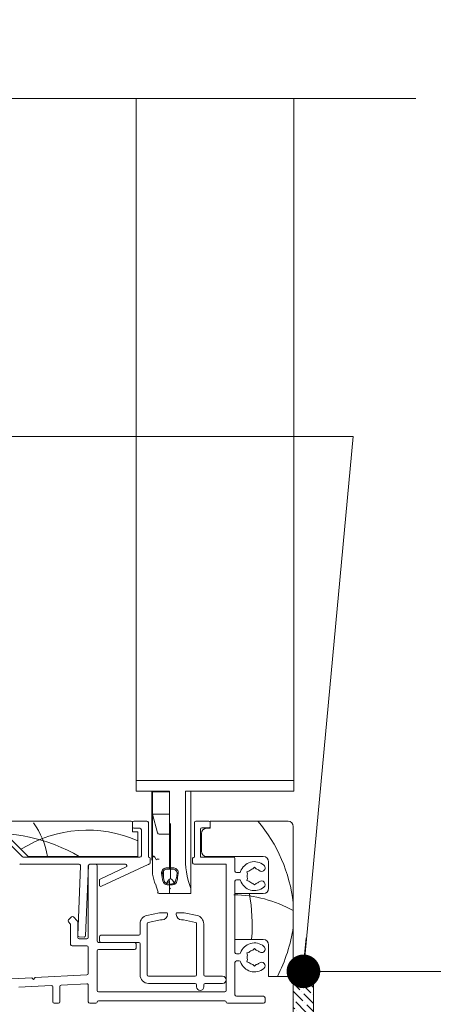
# Model space of a CAD drawing. Units: inches. Extents: x 792 to 1287, y -259 to -32.
# Drawn here: x 949 to 953, y -240 to -229 of the extents above; entities that cross this region are included whole.
import ezdxf

# ---------------------------------------------------------------- set-up
doc = ezdxf.new("R2010")
doc.units = ezdxf.units.IN
doc.header["$LTSCALE"] = 0.1
doc.layers.get('0').update_dxf_attribs({"lineweight": 0})
for name, color, linetype, lineweight in [('A-Door', 7, 'Continuous', 0), ('A-Floor', 2, 'Continuous', 0), ('A-Hatch', 250, 'Continuous', 0), ('A_Text', 7, 'Continuous', 0)]:
    doc.layers.add(name, color=color, linetype=linetype, lineweight=lineweight)
doc.styles.add('ARIAL', font='arial.ttf')
doc.dimstyles.new('Scale0005-2 mm DOT', dxfattribs={"dimtxt": 0.5, "dimasz": 0.375, "dimexe": 5, "dimexo": 100, "dimgap": 0.25, "dimtad": 1, "dimlunit": 4, "dimtxsty": 'ARIAL', "dimblk": 'Tick imperial', "dimcen": 2, "dimse1": 1, "dimse2": 1, "dimclrd": 250, "dimclre": 5, "dimclrt": 256, "dimaunit": 1, "dimazin": 0, "dimtfac": 0.6, "dimtix": 1, "dimtmove": 2, "dimatfit": 3, "dimldrblk": 'DOT', "dimfxl": 1, "dimlwd": -1, "dimarcsym": 0})

# ---------------------------------------------------------------- blocks, each defined once
blk = doc.blocks.new('_Dot')
at = {"color": 0, "linetype": 'ByBlock', "lineweight": -2}
blk.add_line((-0.5, 0), (-1, 0), dxfattribs=at)
at = {"color": 0, "linetype": 'ByBlock', "const_width": 0.5}
blk.add_lwpolyline([(-0.25, 0, 1), (0.25, 0, 1)], format="xyb", close=True, dxfattribs=at)
blk = doc.blocks.new('Tick imperial')
h = blk.add_hatch(color=256)
h.paths.add_polyline_path([(0.446, 0.427), (0.427, 0.446), (0, 0.019), (0, 0), (0.019, 0)])
h.paths.add_polyline_path([(0, -0.019), (0, 0), (-0.019, 0), (-0.446, -0.427), (-0.427, -0.446)])
for p, q in [((0, -1.5), (0, 1.5)), ((-0.446, -0.427), (0.427, 0.446)), ((-0.427, -0.446), (0.446, 0.427)), ((-1.023, 0), (1.023, 0))]:
    blk.add_line(p, q)
for points in [[(0.297, 0.284), (0.284, 0.297)], [(-0.446, -0.427), (-0.427, -0.446)]]:
    blk.add_lwpolyline(points)
blk = doc.blocks.new('200-sill')
at = {"color": 7, "linetype": 'Continuous'}
for p, q in [((-36.5, 62.05), (-36.5, 154.93)), ((8.1, 154.93), (8.1, 62.05)), ((-36.1, 62.05), (-36.5, 62.05)), ((-36.5, 59.05), (-36.5, 62.05)), ((-34.31, 62.05), (-36.1, 62.05)), ((-33.92, 62.05), (-34.31, 62.05)), ((-31.94, 62.05), (-33.92, 62.05)), ((-31.55, 62.05), (-31.94, 62.05)), ((7.1, 62.05), (-31.55, 62.05)), ((7.1, 62.05), (-31.55, 62.05)), ((8.1, 62.05), (7.1, 62.05)), ((8.1, 62.05), (8.1, 59.05)), ((-36.1, 59.05), (-36.5, 59.05)), ((-36.1, 59.05), (-34.31, 59.05)), ((-33.92, 59.05), (-34.31, 59.05)), ((-33.92, 59.05), (-31.94, 59.05)), ((-32, 54.55), (-32, 59.05)), ((-31.55, 59.05), (-31.94, 59.05)), ((-31.85, 58.9), (-27, 58.9)), ((-31.85, 52.5), (-31.85, 58.9)), ((-31.55, 59.05), (-27, 59.05)), ((-29.35, 58.9), (-29.35, 59.05)), ((-27, 41.05), (-27, 59.05)), ((-22.5, 41.05), (-22.5, 59.05)), ((-22.5, 59.05), (7.1, 59.05)), ((-21, 31.47), (-21, 59.05)), ((8.1, 59.05), (7.1, 59.05)), ((-32, 54.55), (-32, 44.55)), ((-37.9, 50.55), (-82.4, 50.55)), ((-37.1, 50.55), (-33.4, 50.55)), ((-31.85, 52.5), (-27, 52.5)), ((-30.45, 47.27), (-31.85, 52.5)), ((-31.85, 40.04), (-31.85, 52.5)), ((-19.6, 50.55), (-15.9, 50.55)), ((6.5, 50.55), (-15.5, 50.55)), ((-15.5, 50.55), (-15.5, 48.55)), ((-37.5, 47.55), (-37.5, 50.15)), ((-37.5, 48.95), (-37.5, 50.15)), ((-36, 47.55), (-37.5, 47.55)), ((-35.4, 48.55), (-37.1, 48.55)), ((-36, 40.55), (-36, 47.55)), ((-35, 40.75), (-35, 48.15)), ((-33, 50.15), (-33, 40.35)), ((-26.75, 49.9), (-26.75, 34.2)), ((-20, 40.4), (-20, 50.15)), ((-18.3, 48.25), (-18.3, 40.4)), ((-15.9, 48.65), (-17.9, 48.65)), ((-15.5, 48.55), (-16.5, 48.55)), ((-15.5, 50.15), (-15.5, 49.05)), ((8, 8.05), (8, 49.05)), ((-74.35, 46.23), (-68.59, 40.47)), ((-73, 46.55), (-67, 40.55)), ((-29.97, 46.9), (-27, 46.9)), ((-27, 46.9), (-27, 41.05)), ((-18, 47.05), (-18, 42.05)), ((-31.85, 44.55), (-32, 44.55)), ((-32, 39.55), (-32, 44.55)), ((-68.31, 40.35), (-35.4, 40.35)), ((-67, 40.55), (-36, 40.55)), ((-33, 40.35), (-32.9, 40.35)), ((-32.5, 39.95), (-32.5, 38.75)), ((-31.85, 40.04), (-31.85, 35.55)), ((-27, 41.05), (-27, 37.46)), ((-27, 37.46), (-27, 41.05)), ((-20.5, 38.8), (-20.5, 40)), ((-20.1, 40.4), (-20, 40.4)), ((-18.3, 40.4), (-8.9, 40.4)), ((-16.5, 40.55), (-0.5, 40.55)), ((-8.5, 40), (-8.5, 36.4)), ((1, 39.05), (1, 31.55)), ((-52.59, 38.35), (-69.13, 38.35)), ((-52.98, 18.24), (-52.19, 37.93)), ((-49.99, 37.97), (-50.79, 18.15)), ((-50, 17.65), (-50, 37.95)), ((-49.6, 38.35), (-47.9, 38.35)), ((-39.51, 38.35), (-49.59, 38.35)), ((-47.5, 37.95), (-47.5, 16.65)), ((-46.64, 34.17), (-39.34, 37.59)), ((-33.08, 38.31), (-46.3, 32.12)), ((-32.9, 38.35), (-32.91, 38.35)), ((-28.75, 34.39), (-28.75, 36.38)), ((-27, 37.31), (-27, 37.46)), ((-27, 37.31), (-27, 36.94)), ((-11, 38.4), (-20.1, 38.4)), ((-11, 2.65), (-11, 38.4)), ((-4.55, 36.42), (-5.17, 36.25)), ((-5.17, 36.25), (-5, 35.64)), ((-3, 37.5), (-3.45, 37.05)), ((-2.55, 37.05), (-3, 37.5)), ((-46.87, 32.48), (-46.87, 33.8)), ((-27.93, 32.8), (-27.31, 33.87)), ((-27, 32.9), (-27, 33.81)), ((-26.19, 33.87), (-25.57, 32.8)), ((-8.5, 33.6), (-8.5, 13.4)), ((-8.1, 36), (-7.28, 36)), ((-7.28, 34), (-8.1, 34)), ((-5.17, 33.75), (-5, 34.36)), ((-4.55, 33.58), (-5.17, 33.75)), ((-31.28, 33.36), (-31.18, 33.04)), ((-27.64, 33.3), (-27, 33.3)), ((-27, 33.3), (-27, 32.75)), ((-27, 32.72), (-27, 32.49)), ((-27, 32.49), (-27, 32.72)), ((-27, 32.49), (-27, 32.04)), ((-27, 32.03), (-27, 32.49)), ((-27, 32.04), (-27, 30.05)), ((-27, 30.05), (-27, 32.03)), ((-27, 31.3), (-26.75, 31.55)), ((-21, 31.47), (-21, 30.05)), ((-3.45, 32.95), (-3, 32.5)), ((-3, 32.5), (-2.55, 32.95)), ((-27, 30.05), (-29.97, 30.05)), ((-21, 30.05), (-27, 30.05)), ((-0.5, 30.05), (-8.5, 30.05)), ((-8.5, 30.05), (-8.5, 17.05)), ((-55.63, 22.62), (-54.78, 23.47)), ((-54.22, 23.47), (-53.12, 22.37)), ((-29.82, 24.65), (-33.47, 23.84)), ((-33.04, 21.89), (-29.6, 22.65)), ((-27.85, 24.65), (-29.82, 24.65)), ((-29.6, 22.65), (-29.1, 22.65)), ((-27.6, 24.15), (-27.6, 24.4)), ((-25.1, 24.4), (-25.1, 24.15)), ((-22.88, 24.65), (-24.85, 24.65)), ((-23.6, 22.65), (-23.1, 22.65)), ((-23.1, 22.65), (-19.66, 21.89)), ((-19.23, 23.84), (-22.88, 24.65)), ((-55.12, 21.54), (-55.63, 22.05)), ((-55, 15.65), (-55, 21.26)), ((-53, 22.08), (-53, 17.65)), ((-35.35, 21.5), (-35.35, 18.65)), ((-33.35, 7.05), (-33.35, 21.5)), ((-19.35, 21.5), (-19.35, 7.05)), ((-17.35, 7.05), (-17.35, 21.5)), ((-51.2, 17.77), (-52.6, 17.82)), ((-52.6, 17.25), (-50.4, 17.25)), ((-46.85, 17.85), (-46.85, 16.65)), ((-35.75, 18.25), (-46.45, 18.25)), ((-8.5, 17.05), (-0.5, 17.05)), ((-50.4, 15.25), (-54.6, 15.25)), ((-50, 7.45), (-50, 14.85)), ((-47.1, 16.25), (-36.9, 16.25)), ((-36.9, 14.25), (-47.1, 14.25)), ((-46.45, 16.25), (-35.75, 16.25)), ((-36.5, 15.85), (-36.5, 14.65)), ((-35.35, 15.85), (-35.35, 7.05)), ((-3, 14.5), (-3.45, 14.05)), ((-2.55, 14.05), (-3, 14.5)), ((1, 15.55), (1, 6.55)), ((-47.5, 13.85), (-47.5, 2.65)), ((-8.1, 13), (-7.28, 13)), ((-4.55, 13.42), (-5.17, 13.25)), ((-5.17, 13.25), (-5, 12.64)), ((-5.17, 10.75), (-5, 11.36)), ((-8.5, 10.6), (-8.5, 1.4)), ((-7.28, 11), (-8.1, 11)), ((-4.55, 10.58), (-5.17, 10.75)), ((-3.45, 9.95), (-3, 9.5)), ((-3, 9.5), (-2.55, 9.95)), ((-85.5, 5.21), (-66, 6.24)), ((-66, 6.24), (-65.5, 5.76)), ((-65.5, 5.76), (-65, 6.29)), ((-65, 6.29), (-50.38, 7.06)), ((-19.75, 6.65), (-32.95, 6.65)), ((-12, 6.65), (-16.95, 6.65)), ((1, 6.55), (6.5, 6.55)), ((-60.47, 4.02), (-69.67, 3.54)), ((-60.05, -0.6), (-60.05, 3.62)), ((-58.05, 3.77), (-58.05, -0.6)), ((-50.42, 4.55), (-57.67, 4.17)), ((-50, -0.6), (-50, 4.15)), ((-32.95, 4.65), (-19.75, 4.65)), ((-19.35, 4.25), (-19.35, 3.65)), ((-17.35, 3.65), (-17.35, 4.25)), ((-16.95, 4.65), (-12, 4.65)), ((-47.1, 2.25), (-11.4, 2.25)), ((-8.1, 1), (-0.4, 1)), ((0, 0.6), (0, -0.6)), ((-58.45, -1), (-59.65, -1)), ((-47.9, -1), (-49.6, -1)), ((-11.4, -0.25), (-47.1, -0.25)), ((-0.4, -1), (-10.6, -1))]:
    blk.add_line(p, q, dxfattribs=at)
at = {"color": 7, "linetype": 'Continuous', "flags": 128}
for points in [[(-31.85, 40.04), (-31.71, 40.47), (-31.59, 40.65), (-31.46, 40.67), (-31.21, 40.36), (-30.81, 39.71), (-30.65, 39.64), (-30.49, 39.8), (-30.47, 39.85)], [(-27, 37.31), (-27.41, 37.31), (-28.02, 37.31), (-28.02, 37.31)], [(-25.83, 37.31), (-25.83, 37.31), (-27, 37.31)], [(-27, 36.94), (-25.94, 36.94), (-25.94, 36.94)], [(-31.85, 35.55), (-31.49, 34.05), (-31.14, 32.91)], [(-31.02, 32.82), (-30.64, 31.63), (-30.27, 30.49), (-30.26, 30.46)], [(-27.7, 32.53), (-27.7, 32.53), (-27, 32.49)], [(-27, 32.72), (-27.24, 32.74), (-27.49, 32.78), (-27.49, 32.78)], [(-27, 32.49), (-26.15, 32.53), (-26.15, 32.53)]]:
    blk.add_lwpolyline(points, dxfattribs=at)
at = {"color": 7, "linetype": 'Continuous'}
for centre, radius, start, end in [((-37.9, 50.15), 0.4, 0, 90), ((-37.1, 50.15), 0.4, 90, 180), ((-33.4, 50.15), 0.4, 0, 90), ((-19.6, 50.15), 0.4, 90, 180), ((-15.9, 50.15), 0.4, 0, 90), ((6.5, 49.05), 1.5, 0, 90), ((-37.1, 48.95), 0.4, 180, 270), ((-35.4, 48.15), 0.4, 0, 90), ((-17.9, 48.25), 0.4, 90, 180), ((-16.5, 47.05), 1.5, 90, 180), ((-15.9, 49.05), 0.4, 270, 0), ((-29.97, 47.4), 0.5, 195, 270), ((-16.5, 42.05), 1.5, 180, 270), ((-68.31, 40.75), 0.4, 225, 270), ((-35.4, 40.75), 0.4, 270, 0), ((-32.9, 39.95), 0.4, 0, 90), ((-30.04, 41.94), 2.13, 258.484, 271.481), ((2.4, 40.04), 24.92, 177.6755, 200.1183), ((-20.1, 40), 0.4, 90, 180), ((-8.9, 40), 0.4, 0, 90), ((-3, 35), 4.1, 49.2939, 161.8738), ((-0.5, 39.05), 1.5, 0, 90), ((-69.13, 38.75), 0.4, 225, 270), ((-52.59, 37.95), 0.4, 357.7, 90), ((-49.6, 37.95), 0.4, 90, 180), ((-49.59, 37.95), 0.4, 90, 177.7), ((-47.9, 37.95), 0.4, 0, 90), ((-39.51, 37.95), 0.4, 295.1026, 90), ((-32.91, 37.95), 0.4, 90, 115.1026), ((-32.9, 38.75), 0.4, 270, 0), ((-27.97, 35.99), 1.31, 92.4791, 191.3999), ((-27.82, 35.78), 1.16, 94.6228, 197.0307), ((-26.81, -93.27), 130.21, 90.082, 90.4821), ((-26.03, 35.78), 1.16, 342.8955, 85.4509), ((-25.88, 36), 1.31, 348.3494, 87.7715), ((-20.1, 38.8), 0.4, 180, 270), ((-8.1, 36.4), 0.4, 180, 270), ((-7.28, 36.4), 0.4, 270, 341.8738), ((-3, 35), 2.1, 102.3736, 137.6264), ((-3, 35), 2.1, 49.2939, 77.6264), ((-0.98, 37.35), 1, 229.2939, 49.2939), ((-46.47, 33.8), 0.4, 115.1026, 180), ((-3.31, 38.4), 26.08, 185.8591, 190.7125), ((-27.59, 33.92), 1.39, 195.3695, 265.7172), ((-13.82, 37.62), 15.26, 188.2166, 195.4685), ((-27.34, 34.06), 1.29, 203.2859, 263.3119), ((-26.75, 33.55), 0.65, 30, 150), ((-26.51, 34.07), 1.3, 276.8374, 336.5647), ((-26.25, 33.91), 1.38, 273.9638, 344.9495), ((-38.3, 37.26), 13.5, 344.0582, 352.2567), ((-51.22, 38.5), 26.77, 349.3504, 354.078), ((-8.1, 33.6), 0.4, 90, 180), ((-7.28, 33.6), 0.4, 18.1262, 90), ((-3, 35), 4.1, 198.1262, 310.7061), ((-3, 35), 2.1, 162.3736, 197.6264), ((-3, 35), 2.1, 222.3736, 257.6264), ((-0.98, 32.65), 1, 310.7061, 130.7061), ((-46.47, 32.48), 0.4, 180, 295.1026), ((-27.1, 37.35), 4.64, 271.2844, 279.2905), ((-3, 35), 2.1, 282.3736, 310.7061), ((-0.5, 31.55), 1.5, 270, 0), ((-29.97, 30.55), 0.5, 195.2557, 269.9999), ((-55.35, 22.34), 0.4, 135, 225), ((-54.5, 23.18), 0.4, 45, 135), ((-53.4, 22.08), 0.4, 0, 45), ((-32.95, 21.5), 2.4, 102.5, 180), ((-29.1, 24.15), 1.5, 270, 0), ((-27.85, 24.4), 0.25, 0, 90), ((-24.85, 24.4), 0.25, 90, 180), ((-23.6, 24.15), 1.5, 180, 270), ((-19.75, 21.5), 2.4, 0, 77.5), ((-55.4, 21.26), 0.4, 0, 45), ((-32.95, 21.5), 0.4, 102.5, 180), ((-19.75, 21.5), 0.4, 0, 77.5), ((-52.6, 17.65), 0.4, 180, 270), ((-52.58, 18.22), 0.4, 177.7, 267.7), ((-51.19, 18.17), 0.4, 267.7, 357.7), ((-50.4, 17.65), 0.4, 270, 0), ((-46.45, 17.85), 0.4, 90, 180), ((-35.75, 18.65), 0.4, 270, 0), ((-0.5, 15.55), 1.5, 0, 90), ((-54.6, 15.65), 0.4, 180, 270), ((-50.4, 14.85), 0.4, 0, 90), ((-47.1, 16.65), 0.4, 180, 270), ((-47.1, 13.85), 0.4, 90, 180), ((-46.45, 16.65), 0.4, 180, 270), ((-36.9, 15.85), 0.4, 0, 90), ((-36.9, 14.65), 0.4, 270, 0), ((-35.75, 15.85), 0.4, 0, 90), ((-3, 12), 4.1, 49.2939, 161.8738), ((-3, 12), 2.1, 102.3736, 137.6264), ((-3, 12), 2.1, 49.2939, 77.6264), ((-0.98, 14.35), 1, 229.2939, 49.2939), ((-8.1, 13.4), 0.4, 180, 270), ((-7.28, 13.4), 0.4, 270, 341.8738), ((-3, 12), 2.1, 162.3736, 197.6264), ((-8.1, 10.6), 0.4, 90, 180), ((-7.28, 10.6), 0.4, 18.1262, 90), ((-3, 12), 4.1, 198.1262, 310.7061), ((-3, 12), 2.1, 222.3736, 257.6264), ((-3, 12), 2.1, 282.3736, 310.7061), ((-0.98, 9.65), 1, 310.7061, 130.7061), ((-50.4, 7.45), 0.4, 273, 0), ((-32.95, 7.05), 2.4, 180, 270), ((-32.95, 7.05), 0.4, 180, 270), ((-19.75, 7.05), 0.4, 270, 0), ((-16.95, 7.05), 0.4, 180, 270), ((-12, 5.65), 1, 270, 90), ((6.5, 8.05), 1.5, 270, 0), ((-60.45, 3.62), 0.4, 0, 93), ((-57.65, 3.77), 0.4, 93, 180), ((-50.4, 4.15), 0.4, 0, 93), ((-19.75, 4.25), 0.4, 0, 90), ((-18.35, 3.65), 1, 180, 0), ((-16.95, 4.25), 0.4, 90, 180), ((-47.1, 2.65), 0.4, 180, 270), ((-11.4, 2.65), 0.4, 270, 0), ((-8.1, 1.4), 0.4, 180, 270), ((-0.4, 0.6), 0.4, 0, 90), ((-59.65, -0.6), 0.4, 180, 270), ((-58.45, -0.6), 0.4, 270, 0), ((-49.6, -0.6), 0.4, 180, 270), ((-47.9, -0.6), 0.4, 270, 356.4167), ((-47.1, -0.65), 0.4, 90, 176.4167), ((-11.4, -0.65), 0.4, 3.5833, 90), ((-10.6, -0.6), 0.4, 183.5833, 270), ((-0.4, -0.6), 0.4, 270, 0)]:
    blk.add_arc(centre, radius, start, end, dxfattribs=at)
at = {"layer": 'A-Hatch'}
for centre, radius, start, end in [((-36.34, 22.04), 44.66, 6.9059, 39.7535), ((-50.28, 12.74), 35.28, 66.1179, 122.1482), ((-83.71, 37.03), 22.4, 9.1791, 35.586), ((-77.08, -2.29), 49.41, 60.2416, 95.312), ((-9.2, -5.57), 35.29, 60.8343, 89.4316), ((-53.62, 21.23), 49.99, 355.3738, 10.2191), ((-36.53, 27.21), 45.02, 332.7551, 351.4803)]:
    blk.add_arc(centre, radius, start, end, dxfattribs=at)

msp = doc.modelspace()

# ---------------------------------------------------------------- hatches: boundary and pattern name
at = {"layer": 'A-Hatch'}
h = msp.add_hatch(dxfattribs=at)
h.set_pattern_fill('ANSI36', color=256, scale=0.02, angle=270, style=0)
h.paths.add_polyline_path([(951.9013, -239.2749), (952.1266, -239.2749), (952.1266, -239.936), (951.9013, -239.936)])

# ---------------------------------------------------------------- linework, layer by layer
at = {"layer": 'A-Door'}
for p, q in [((950.1494, -233.492), (950.1494, -229.5492)), ((951.9053, -233.492), (951.9053, -229.5492))]:
    msp.add_line(p, q, dxfattribs=at)
at = {"layer": 'A-Floor'}
msp.add_lwpolyline([(959.8447, -239.2749), (952.1266, -239.2749), (952.1266, -239.7749), (959.8447, -239.7749)], dxfattribs=at)
at = {"layer": 'A-Hatch', "color": 251}
msp.add_lwpolyline([(942.2977, -229.5492), (946.0813, -229.5492), (946.3069, -230.3186), (946.856, -228.6699), (947.0335, -229.5492), (953.2646, -229.5492)], dxfattribs=at)
at = {"layer": 'A-Hatch'}
for points in [[(950.1504, -229.5492), (950.1504, -237.1687)], [(951.9053, -229.5492), (951.9053, -236.8082)]]:
    msp.add_lwpolyline(points, dxfattribs=at)
msp.add_lwpolyline([(952.1266, -239.2749), (951.9013, -239.2749), (951.9013, -239.936), (952.1266, -239.936)], close=True, dxfattribs=at)

# ---------------------------------------------------------------- block references
at = {"layer": 'A-Door', "xscale": 0.039370078738978, "yscale": 0.039370078738978, "zscale": 0.039370078738978}
msp.add_blockref('200-sill', (951.5864, -239.5918), dxfattribs=at)

# ---------------------------------------------------------------- leaders
at = {"layer": 'A_Text', "color": 251}
msp.add_leader([(952.014, -239.2749), (952.5665, -233.3152), (938.1597, -233.3152)], dimstyle='Scale0005-2 mm DOT', dxfattribs=at)

doc.saveas('drawing.dxf')
